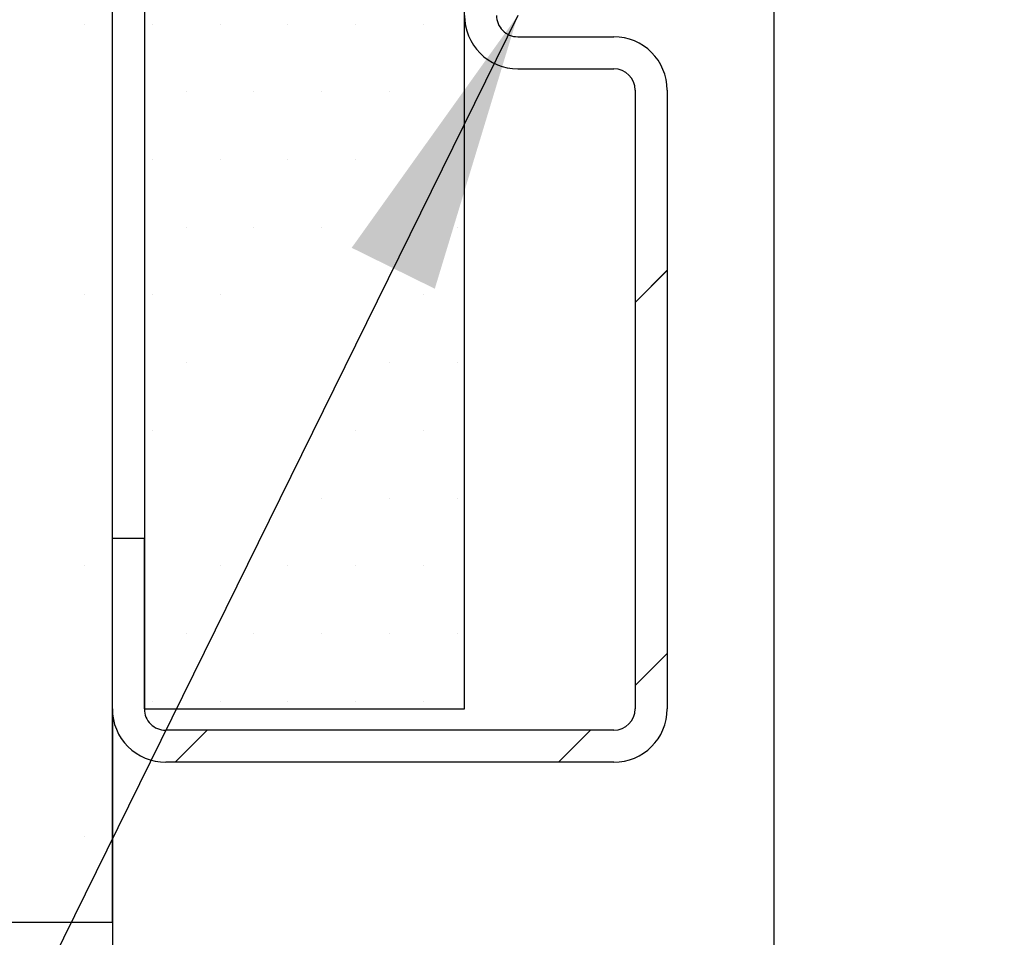
# Paper-space layout 'Feuille 1' of a CAD drawing. Extents: x 113 to 311, y -1 to 292.
# Drawn here: x 163 to 175, y 29 to 39 of the extents above; entities that cross this region are included whole.
import ezdxf

# ---------------------------------------------------------------- set-up
doc = ezdxf.new("R2010")
doc.units = 0
doc.header["$PDSIZE"] = -1
doc.linetypes.add('SLD-CONTINUE', pattern=[0])
doc.layers.get('0').update_dxf_attribs({"linetype": 'CONTINUOUS'})
doc.layers.get('Defpoints').update_dxf_attribs({"linetype": 'CONTINUOUS'})
doc.styles.add('SLDTEXTSTYLE0', font='TXT', dxfattribs={"width": 0.75})
doc.dimstyles.new('SLDDIMSTYLE0', dxfattribs={"dimtxt": 0.18, "dimasz": 3.302, "dimexe": 0, "dimexo": 0.0625, "dimgap": 0, "dimtad": 0, "dimtih": 1, "dimtoh": 1, "dimdec": 0, "dimrnd": 1e-09, "dimzin": 0, "dimdsep": 46, "dimtxsty": 'Standard', "dimsah": 1, "dimcen": 0.09, "dimadec": 0, "dimazin": 0, "dimtfac": 3.302, "dimtdec": 0, "dimtofl": 0, "dimtmove": 0, "dimatfit": 3, "dimfxl": 1, "dimtolj": 1, "dimtzin": 0, "dimarcsym": 0})
doc.dimstyles.new('SLDDIMSTYLE1', dxfattribs={"dimtxt": 2.910417, "dimasz": 1.016, "dimexe": 0, "dimexo": 0.0625, "dimgap": 0.727604, "dimtad": 1, "dimlfac": 4, "dimrnd": 1e-09, "dimzin": 12, "dimdsep": 46, "dimtxsty": 'SLDTEXTSTYLE0', "dimblk1": 'DOT', "dimblk2": 'DOT', "dimsah": 1, "dimcen": 0.09, "dimadec": 0, "dimazin": 0, "dimtfac": 1, "dimtofl": 0, "dimtmove": 0, "dimatfit": 3, "dimldrblk": 'DOT', "dimfxl": 1, "dimtolj": 1, "dimtzin": 12, "dimarcsym": 0})

# ---------------------------------------------------------------- blocks, each defined once
blk = doc.blocks.new('_DOT')
at = {"color": 0, "linetype": 'ByBlock'}
blk.add_line((-0.5, 0), (-1, 0), dxfattribs=at)
at = {"color": 0, "linetype": 'ByBlock', "const_width": 0.5}
blk.add_lwpolyline([(-0.25, 0, 1), (0.25, 0, 1)], format="xyb", close=True, dxfattribs=at)
blk = doc.blocks.new('*D61')
at = {"color": 0, "linetype": 'SLD-CONTINUE', "lineweight": -2}
for p, q in [((164.217, 31.118), (164.217, 8.742)), ((272.502, 31.118), (272.502, 8.742)), ((165.233, 8.742), (271.486, 8.742))]:
    blk.add_line(p, q, dxfattribs=at)
at = {"layer": 'Defpoints', "color": 0}
for p in [(164.217, 31.181), (272.502, 31.181), (272.502, 8.742)]:
    blk.add_point(p, dxfattribs=at)
at = {"color": 0, "lineweight": -2, "xscale": 1.016, "yscale": 1.016, "zscale": 1.016, "rotation": 180}
blk.add_blockref('_DOT', (164.217, 8.742), dxfattribs=at)
at = {"color": 0, "lineweight": -2, "xscale": 1.016, "yscale": 1.016, "zscale": 1.016}
blk.add_blockref('_DOT', (272.502, 8.742), dxfattribs=at)
at = {"color": 0, "insert": (218.359, 10.925), "char_height": 2.91042, "attachment_point": 5, "style": 'SLDTEXTSTYLE0'}
blk.add_mtext('\\A1;Hors-tout huisserie (L+58) : 988', dxfattribs=at)
blk = doc.blocks.new('*D62')
at = {"color": 0, "linetype": 'SLD-CONTINUE', "lineweight": -2}
for p, q in [((265.752, 40.118), (265.752, 14.728)), ((171.967, 39.356), (171.967, 14.728)), ((172.983, 14.728), (264.736, 14.728))]:
    blk.add_line(p, q, dxfattribs=at)
at = {"layer": 'Defpoints', "color": 0}
for p in [(265.752, 40.181), (171.967, 39.418), (265.752, 14.728)]:
    blk.add_point(p, dxfattribs=at)
at = {"color": 0, "lineweight": -2, "xscale": 1.016, "yscale": 1.016, "zscale": 1.016, "rotation": 180}
blk.add_blockref('_DOT', (171.967, 14.728), dxfattribs=at)
at = {"color": 0, "lineweight": -2, "xscale": 1.016, "yscale": 1.016, "zscale": 1.016}
blk.add_blockref('_DOT', (265.752, 14.728), dxfattribs=at)
at = {"color": 0, "insert": (218.859, 16.911), "char_height": 2.91042, "attachment_point": 5, "style": 'SLDTEXTSTYLE0'}
blk.add_mtext('\\A1;Cote nominale du vantail (L) : 930', dxfattribs=at)
blk = doc.blocks.new('SW_HATCH_1')
at = {"color": 0, "linetype": 'SLD-CONTINUE'}
for p, q in [((-105.235, -5.242), (-105.235, -5.242)), ((-104.441, -5.242), (-104.441, -5.242)), ((-103.648, -5.242), (-103.648, -5.242)), ((-102.854, -5.242), (-102.854, -5.242)), ((-102.06, -5.242), (-102.06, -5.242)), ((-101.266, -5.242), (-101.266, -5.242)), ((-104.044, -6.035), (-104.044, -6.035)), ((-103.251, -6.035), (-103.251, -6.035)), ((-102.457, -6.035), (-102.457, -6.035)), ((-101.663, -6.035), (-101.663, -6.035)), ((-104.441, -6.829), (-104.441, -6.829)), ((-103.648, -6.829), (-103.648, -6.829)), ((-102.854, -6.829), (-102.854, -6.829)), ((-102.06, -6.829), (-102.06, -6.829)), ((-104.044, -7.623), (-104.044, -7.623)), ((-103.251, -7.623), (-103.251, -7.623)), ((-102.457, -7.623), (-102.457, -7.623)), ((-100.869, -7.623), (-100.869, -7.623)), ((-98.41, -8.128), (-98.785, -8.503)), ((-105.235, -8.417), (-105.235, -8.417)), ((-104.441, -8.417), (-104.441, -8.417)), ((-103.648, -8.417), (-103.648, -8.417)), ((-101.266, -8.417), (-101.266, -8.417)), ((-104.044, -9.21), (-104.044, -9.21)), ((-101.663, -9.21), (-101.663, -9.21)), ((-100.869, -9.21), (-100.869, -9.21)), ((-104.441, -10.004), (-104.441, -10.004)), ((-102.06, -10.004), (-102.06, -10.004)), ((-101.266, -10.004), (-101.266, -10.004)), ((-102.457, -10.798), (-102.457, -10.798)), ((-101.663, -10.798), (-101.663, -10.798)), ((-100.869, -10.798), (-100.869, -10.798)), ((-105.235, -11.592), (-105.235, -11.592)), ((-103.648, -11.592), (-103.648, -11.592)), ((-102.854, -11.592), (-102.854, -11.592)), ((-102.06, -11.592), (-102.06, -11.592)), ((-101.266, -11.592), (-101.266, -11.592)), ((-104.044, -12.385), (-104.044, -12.385)), ((-103.251, -12.385), (-103.251, -12.385)), ((-102.457, -12.385), (-102.457, -12.385)), ((-101.663, -12.385), (-101.663, -12.385)), ((-100.869, -12.385), (-100.869, -12.385)), ((-98.41, -12.619), (-98.785, -12.994)), ((-104.441, -13.179), (-104.441, -13.179)), ((-103.648, -13.179), (-103.648, -13.179)), ((-102.854, -13.179), (-102.854, -13.179)), ((-102.06, -13.179), (-102.06, -13.179)), ((-101.266, -13.179), (-101.266, -13.179)), ((-103.798, -13.517), (-104.173, -13.892)), ((-99.308, -13.517), (-99.683, -13.892)), ((-105.235, -14.767), (-105.235, -14.767))]:
    blk.add_line(p, q, dxfattribs=at)

psp = doc.layouts.new('Feuille 1')

# ---------------------------------------------------------------- linework, layer by layer
at = {"color": 7, "linetype": 'SLD-CONTINUE'}
for p, q in [((164.2168, 28.6806), (164.2168, 62.4306)), ((164.5918, 59.9306), (164.5918, 31.1806)), ((168.3418, 31.1806), (168.3418, 59.9306)), ((168.9668, 39.0556), (170.0918, 39.0556)), ((168.9668, 38.6806), (170.0918, 38.6806)), ((170.3418, 38.4306), (170.3418, 31.1806)), ((170.7168, 38.4306), (170.7168, 31.1806)), ((170.7168, 36.3187), (170.3418, 35.9437)), ((170.7168, 36.3187), (170.3418, 35.9437)), ((170.7168, 36.3187), (170.3418, 35.9437)), ((164.2168, 33.1806), (164.5918, 33.1806)), ((164.2168, 31.1806), (164.2168, 33.1806)), ((164.5918, 31.1806), (164.5918, 33.1806)), ((170.7168, 31.8285), (170.3418, 31.4535)), ((170.7168, 31.8285), (170.3418, 31.4535)), ((170.7168, 31.8285), (170.3418, 31.4535)), ((164.5918, 31.1806), (168.3418, 31.1806)), ((170.0918, 30.9306), (164.8418, 30.9306)), ((165.3287, 30.9306), (164.9537, 30.5556)), ((165.3287, 30.9306), (164.9537, 30.5556)), ((165.3287, 30.9306), (164.9537, 30.5556)), ((169.8188, 30.9306), (169.4438, 30.5556)), ((169.8188, 30.9306), (169.4438, 30.5556)), ((169.8188, 30.9306), (169.4438, 30.5556)), ((170.0918, 30.5556), (164.8418, 30.5556)), ((161.0918, 28.6806), (164.2168, 28.6806))]:
    psp.add_line(p, q, dxfattribs=at)
for centre, radius, start, end in [((168.9668, 39.3056), 0.625, 179.99927, 270.00069), ((168.9668, 39.3056), 0.25, 180.00041, 270.00055), ((170.0918, 38.4306), 0.625, 0.00036, 89.9996), ((170.0918, 38.4306), 0.25, 0.00041, 89.99884), ((164.8418, 31.1806), 0.625, 179.99923, 270.00077), ((164.8418, 31.1806), 0.25, 180.00052, 270.00055), ((170.0918, 31.1806), 0.625, 270.0004, 359.9996), ((170.0918, 31.1806), 0.25, 270.00116, 359.99948)]:
    psp.add_arc(centre, radius, start, end, dxfattribs=at)

# ---------------------------------------------------------------- block references
psp.add_blockref('SW_HATCH_1', (269.1268, 44.4471), dxfattribs=at)

# ---------------------------------------------------------------- dimensions: what is measured, and where the dimension line sits
for base, p1, p2, text, picture, middle in [((265.7518, 14.7282), (171.9668, 39.4181), (265.7518, 40.1806), 'Cote nominale du vantail (L) : 930', '*D62', (218.8593, 14.7282)), ((272.5018, 8.7418), (164.2168, 31.1806), (272.5018, 31.1806), 'Hors-tout huisserie (L+58) : 988', '*D61', (218.3593, 8.7418))]:
    dim = psp.add_linear_dim(base=base, p1=p1, p2=p2, angle=0, text=text, dimstyle='SLDDIMSTYLE1', dxfattribs=at)
    dim.commit()
    dim.dimension.update_dxf_attribs({"geometry": picture, "text_midpoint": middle, "dimtype": 160})

# ---------------------------------------------------------------- leaders
at = {"color": 7, "linetype": 'Continuous'}
psp.add_leader([(168.9668, 39.3056), (157.1881, 15.3898), (154.404, 15.3898)], dimstyle='SLDDIMSTYLE0', dxfattribs=at)

doc.saveas('drawing.dxf')
